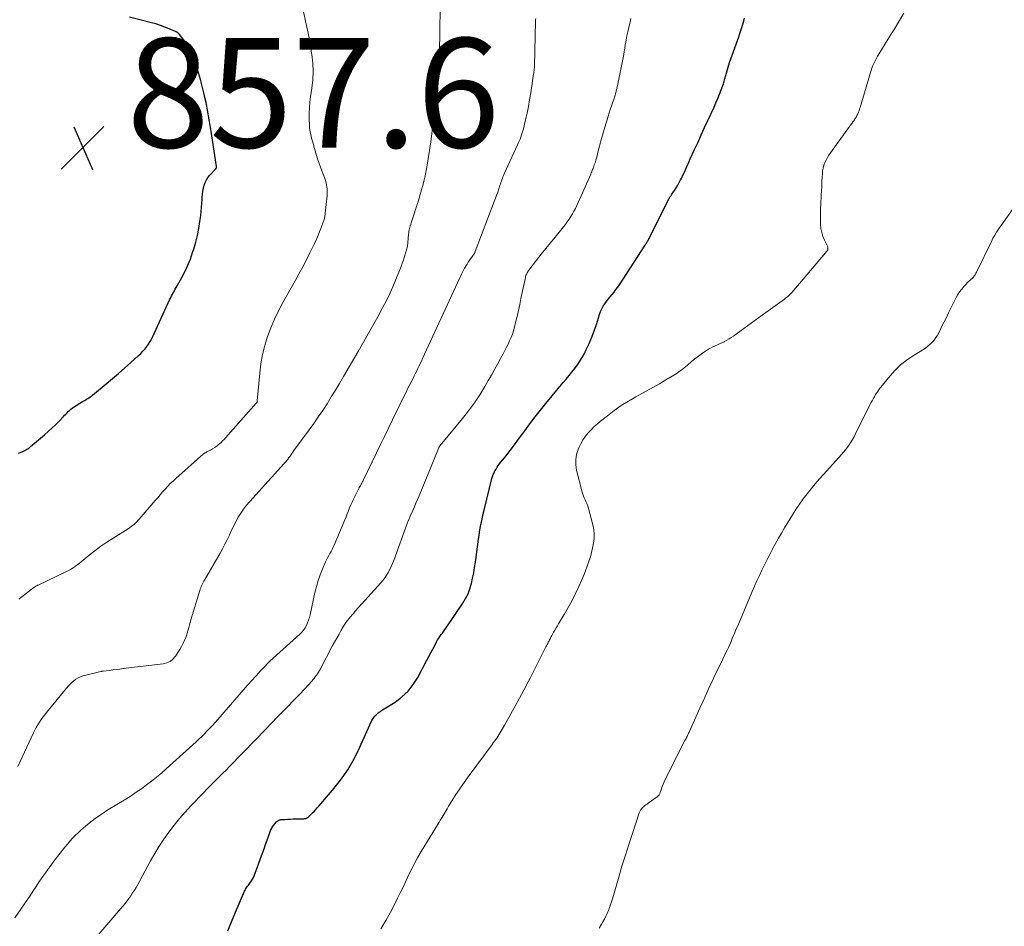
# Model space of a CAD drawing. Units: feet. Extents: x 2010000 to 2015014, y 580000 to 581242.
# Drawn here: x 2011382 to 2011562, y 580165 to 580330 of the extents above; entities that cross this region are included whole.
import ezdxf

# ---------------------------------------------------------------- set-up
doc = ezdxf.new("R2010")
doc.units = ezdxf.units.FT
doc.header["$LTSCALE"] = 100
doc.header["$MEASUREMENT"] = 0
for name, color, linetype, lineweight in [('CONTOUR INDEX', 32, 'Continuous', 25), ('CONTOUR INTERMEDIATE', 40, 'Continuous', 15), ('SPOT ELEVATION', 7, 'Continuous', 15)]:
    doc.layers.add(name, color=color, linetype=linetype, lineweight=lineweight)
doc.styles.add('slant', font='romans.shx', dxfattribs={"oblique": 14.999978})

# ---------------------------------------------------------------- blocks, each defined once
blk = doc.blocks.new('SPOT')
at = {"layer": 'SPOT ELEVATION', "lineweight": 25}
for p, q in [((-3.95, -3.95), (3.86, 3.85)), ((-1.67, 3.81), (1.74, -3.97))]:
    blk.add_line(p, q, dxfattribs=at)

msp = doc.modelspace()

# ---------------------------------------------------------------- linework, layer by layer
at = {"layer": 'CONTOUR INDEX', "flags": 128}
for points, elevation in [([(2011381.6, 580250.95), (2011381.98, 580251.11), (2011382.36, 580251.29), (2011382.73, 580251.49), (2011383.08, 580251.68), (2011383.27, 580251.79), (2011383.45, 580251.91), (2011383.62, 580252.03), (2011383.79, 580252.17), (2011386.34, 580254.32), (2011387.03, 580254.92), (2011387.7, 580255.53), (2011388.35, 580256.16), (2011388.99, 580256.81), (2011389.81, 580257.67), (2011390.02, 580257.9), (2011390.24, 580258.12), (2011390.46, 580258.35), (2011390.68, 580258.58), (2011390.9, 580258.79), (2011391.14, 580259), (2011391.39, 580259.18), (2011391.65, 580259.36), (2011393.28, 580260.39), (2011393.51, 580260.53), (2011393.75, 580260.68), (2011393.99, 580260.82), (2011394.23, 580260.95), (2011394.46, 580261.1), (2011394.69, 580261.25), (2011394.92, 580261.41), (2011395.13, 580261.58), (2011397.59, 580263.62), (2011398.74, 580264.59), (2011399.88, 580265.56), (2011401, 580266.55), (2011402.12, 580267.54), (2011403.53, 580268.81), (2011403.93, 580269.19), (2011404.31, 580269.59), (2011404.67, 580270), (2011405.01, 580270.44), (2011405.32, 580270.89), (2011405.62, 580271.35), (2011405.88, 580271.83), (2011406.13, 580272.32), (2011409.25, 580279.1), (2011409.4, 580279.41), (2011409.56, 580279.72), (2011409.72, 580280.03), (2011409.89, 580280.34), (2011410.06, 580280.64), (2011410.23, 580280.94), (2011410.4, 580281.25), (2011410.57, 580281.55), (2011411.43, 580283.1), (2011412, 580284.2), (2011412.52, 580285.31), (2011412.98, 580286.45), (2011413.39, 580287.61), (2011413.6, 580288.25), (2011413.96, 580289.5), (2011414.28, 580290.75), (2011414.53, 580292.02), (2011414.73, 580293.3), (2011414.88, 580294.41), (2011414.97, 580295.15), (2011415.04, 580295.89), (2011415.09, 580296.63), (2011415.13, 580297.37), (2011415.15, 580297.76), (2011415.19, 580298.3), (2011415.25, 580298.85), (2011415.36, 580299.38), (2011415.49, 580299.91), (2011415.68, 580300.42), (2011415.91, 580300.91), (2011416.2, 580301.35), (2011416.54, 580301.78), (2011417.58, 580302.89), (2011417.62, 580302.94), (2011417.66, 580302.99), (2011417.7, 580303.05), (2011417.73, 580303.11), (2011417.75, 580303.17), (2011417.77, 580303.23), (2011417.77, 580303.3), (2011417.77, 580303.37), (2011416.7, 580310.16), (2011416.58, 580310.86), (2011416.47, 580311.56), (2011416.36, 580312.26), (2011416.24, 580312.96), (2011416.11, 580313.66), (2011415.98, 580314.35), (2011415.84, 580315.05), (2011415.69, 580315.74), (2011415.45, 580316.81), (2011415.15, 580318.03), (2011414.82, 580319.24), (2011414.44, 580320.44), (2011414.04, 580321.62), (2011413.17, 580324.02), (2011412.88, 580324.72), (2011412.54, 580325.39), (2011412.13, 580326.03), (2011411.68, 580326.64), (2011410.99, 580327.47), (2011410.84, 580327.63), (2011410.67, 580327.78), (2011410.49, 580327.89), (2011410.29, 580328), (2011409.12, 580328.51), (2011408.33, 580328.83), (2011407.52, 580329.13), (2011406.7, 580329.39), (2011405.88, 580329.62), (2011401.86, 580330.65)], 860), ([(2011419.83, 580163.73), (2011420.61, 580165.65), (2011421.41, 580167.56), (2011422.89, 580170.97), (2011422.99, 580171.16), (2011423.08, 580171.35), (2011423.2, 580171.53), (2011423.31, 580171.7), (2011423.44, 580171.87), (2011423.57, 580172.05), (2011423.69, 580172.22), (2011423.82, 580172.39), (2011423.98, 580172.59), (2011424.17, 580172.87), (2011424.35, 580173.16), (2011424.5, 580173.47), (2011424.63, 580173.78), (2011426.14, 580177.91), (2011426.44, 580178.71), (2011426.73, 580179.51), (2011427.02, 580180.3), (2011427.31, 580181.1), (2011427.64, 580182.01), (2011427.78, 580182.34), (2011427.95, 580182.66), (2011428.15, 580182.96), (2011428.38, 580183.24), (2011428.71, 580183.61), (2011428.79, 580183.69), (2011428.87, 580183.76), (2011428.96, 580183.83), (2011429.06, 580183.89), (2011429.16, 580183.94), (2011429.26, 580183.98), (2011429.37, 580184), (2011429.48, 580184.02), (2011430.26, 580184.07), (2011430.76, 580184.1), (2011431.26, 580184.13), (2011431.77, 580184.14), (2011432.27, 580184.16), (2011433.73, 580184.19), (2011433.91, 580184.21), (2011434.08, 580184.25), (2011434.24, 580184.33), (2011434.39, 580184.43), (2011434.53, 580184.55), (2011434.67, 580184.67), (2011434.81, 580184.8), (2011434.95, 580184.92), (2011435.28, 580185.25), (2011435.57, 580185.54), (2011435.86, 580185.84), (2011436.14, 580186.15), (2011436.42, 580186.46), (2011438.95, 580189.39), (2011440.4, 580191.23), (2011441.74, 580193.14), (2011442.9, 580195.16), (2011443.95, 580197.25), (2011446.03, 580201.91), (2011446.13, 580202.11), (2011446.24, 580202.3), (2011446.36, 580202.49), (2011446.5, 580202.67), (2011446.7, 580202.91), (2011446.74, 580202.97), (2011446.79, 580203.02), (2011446.83, 580203.07), (2011446.87, 580203.12), (2011446.92, 580203.16), (2011446.97, 580203.21), (2011447.01, 580203.26), (2011447.06, 580203.3), (2011447.31, 580203.52), (2011447.49, 580203.66), (2011447.68, 580203.81), (2011447.86, 580203.94), (2011448.06, 580204.07), (2011450.36, 580205.51), (2011451.61, 580206.45), (2011452.75, 580207.49), (2011453.7, 580208.7), (2011454.54, 580210.02), (2011456.19, 580213.17), (2011456.55, 580213.84), (2011456.9, 580214.52), (2011457.25, 580215.19), (2011457.61, 580215.86), (2011457.95, 580216.53), (2011458.14, 580216.86), (2011458.34, 580217.19), (2011458.56, 580217.51), (2011458.79, 580217.82), (2011459.02, 580218.12), (2011459.25, 580218.43), (2011459.48, 580218.75), (2011459.7, 580219.06), (2011462.75, 580223.58), (2011463.25, 580224.42), (2011463.7, 580225.29), (2011464.04, 580226.21), (2011464.32, 580227.15), (2011464.53, 580228.11), (2011464.73, 580229.09), (2011464.9, 580230.06), (2011465.04, 580231.04), (2011465.62, 580235.29), (2011465.71, 580235.95), (2011465.82, 580236.62), (2011465.93, 580237.28), (2011466.05, 580237.94), (2011466.19, 580238.6), (2011466.32, 580239.26), (2011466.47, 580239.92), (2011466.63, 580240.57), (2011468.06, 580246.36), (2011468.17, 580246.72), (2011468.29, 580247.07), (2011468.44, 580247.41), (2011468.62, 580247.75), (2011468.81, 580248.07), (2011469.01, 580248.39), (2011469.23, 580248.7), (2011469.46, 580249), (2011470.59, 580250.44), (2011471.38, 580251.46), (2011472.16, 580252.49), (2011472.93, 580253.53), (2011473.69, 580254.58), (2011474.04, 580255.06), (2011474.98, 580256.34), (2011475.93, 580257.6), (2011476.92, 580258.85), (2011477.93, 580260.08), (2011481.09, 580263.87), (2011481.62, 580264.5), (2011482.14, 580265.14), (2011482.66, 580265.79), (2011483.18, 580266.43), (2011483.67, 580267.09), (2011484.14, 580267.77), (2011484.55, 580268.48), (2011484.94, 580269.21), (2011485.3, 580269.93), (2011485.81, 580271.04), (2011486.3, 580272.17), (2011486.73, 580273.32), (2011487.13, 580274.48), (2011487.72, 580276.34), (2011487.91, 580276.85), (2011488.13, 580277.34), (2011488.38, 580277.81), (2011488.67, 580278.27), (2011488.99, 580278.71), (2011489.31, 580279.14), (2011489.65, 580279.56), (2011490, 580279.97), (2011490.02, 580279.99), (2011490.37, 580280.41), (2011490.71, 580280.85), (2011491.04, 580281.29), (2011491.35, 580281.75), (2011496.06, 580288.97), (2011496.13, 580289.09), (2011496.2, 580289.2), (2011496.27, 580289.32), (2011496.34, 580289.44), (2011496.41, 580289.56), (2011496.47, 580289.68), (2011496.54, 580289.8), (2011496.6, 580289.92), (2011500.38, 580297.39), (2011500.44, 580297.51), (2011500.51, 580297.62), (2011500.57, 580297.74), (2011500.64, 580297.85), (2011500.71, 580297.96), (2011500.78, 580298.07), (2011500.85, 580298.18), (2011500.92, 580298.28), (2011501.4, 580298.99), (2011501.7, 580299.45), (2011501.99, 580299.92), (2011502.26, 580300.4), (2011502.52, 580300.89), (2011502.64, 580301.12), (2011502.86, 580301.56), (2011503.07, 580302.01), (2011503.28, 580302.46), (2011503.48, 580302.92), (2011503.68, 580303.38), (2011503.88, 580303.83), (2011504.08, 580304.29), (2011504.29, 580304.74), (2011505.09, 580306.48), (2011505.7, 580307.8), (2011506.3, 580309.12), (2011506.91, 580310.45), (2011507.51, 580311.77), (2011508.63, 580314.22), (2011508.97, 580314.99), (2011509.3, 580315.76), (2011509.62, 580316.54), (2011509.92, 580317.33), (2011510.35, 580318.47), (2011510.42, 580318.69), (2011510.5, 580318.9), (2011510.56, 580319.12), (2011510.62, 580319.34), (2011510.68, 580319.56), (2011510.73, 580319.78), (2011510.79, 580320), (2011510.85, 580320.22), (2011510.96, 580320.64), (2011511.08, 580321.07), (2011511.2, 580321.5), (2011511.34, 580321.92), (2011511.48, 580322.35), (2011513.16, 580327.07), (2011513.35, 580327.63), (2011513.54, 580328.2), (2011513.72, 580328.76), (2011513.9, 580329.33), (2011514.06, 580329.9), (2011514.22, 580330.48)], 880)]:
    msp.add_lwpolyline(points, dxfattribs=dict(at, elevation=elevation))
at = {"layer": 'CONTOUR INTERMEDIATE', "flags": 128}
for points, elevation in [([(2011381.46, 580193.75), (2011384.31, 580199.89), (2011384.55, 580200.39), (2011384.82, 580200.88), (2011385.1, 580201.36), (2011385.4, 580201.83), (2011385.72, 580202.29), (2011386.04, 580202.75), (2011386.38, 580203.19), (2011386.73, 580203.62), (2011390.65, 580208.38), (2011390.98, 580208.74), (2011391.32, 580209.08), (2011391.7, 580209.39), (2011392.09, 580209.68), (2011392.51, 580209.93), (2011392.94, 580210.14), (2011393.39, 580210.31), (2011393.86, 580210.44), (2011396.62, 580211.08), (2011396.67, 580211.1), (2011396.73, 580211.11), (2011396.79, 580211.12), (2011396.84, 580211.13), (2011396.9, 580211.14), (2011396.95, 580211.15), (2011397.01, 580211.16), (2011397.07, 580211.16), (2011398.2, 580211.3), (2011398.83, 580211.38), (2011399.45, 580211.46), (2011400.08, 580211.53), (2011400.7, 580211.61), (2011407.99, 580212.48), (2011408.66, 580212.66), (2011409.28, 580212.93), (2011409.8, 580213.35), (2011410.26, 580213.86), (2011410.35, 580213.98), (2011410.7, 580214.53), (2011411.04, 580215.09), (2011411.35, 580215.67), (2011411.64, 580216.26), (2011412.13, 580217.32), (2011412.16, 580217.39), (2011412.2, 580217.46), (2011412.23, 580217.53), (2011412.26, 580217.6), (2011412.28, 580217.67), (2011412.31, 580217.74), (2011412.33, 580217.81), (2011412.35, 580217.89), (2011412.56, 580218.67), (2011412.69, 580219.14), (2011412.82, 580219.61), (2011412.95, 580220.07), (2011413.09, 580220.53), (2011414.71, 580225.91), (2011414.79, 580226.16), (2011414.87, 580226.4), (2011414.97, 580226.64), (2011415.08, 580226.88), (2011415.19, 580227.11), (2011415.31, 580227.34), (2011415.43, 580227.57), (2011415.56, 580227.8), (2011418.41, 580232.71), (2011418.87, 580233.52), (2011419.3, 580234.34), (2011419.71, 580235.17), (2011420.1, 580236.02), (2011420.13, 580236.08), (2011420.5, 580236.89), (2011420.89, 580237.69), (2011421.31, 580238.49), (2011421.74, 580239.27), (2011422.2, 580240.03), (2011422.7, 580240.77), (2011423.25, 580241.47), (2011423.82, 580242.16), (2011430.05, 580249.04), (2011430.1, 580249.08), (2011430.14, 580249.13), (2011430.18, 580249.18), (2011430.23, 580249.22), (2011430.27, 580249.27), (2011430.32, 580249.31), (2011430.36, 580249.36), (2011430.4, 580249.41), (2011430.53, 580249.57), (2011430.63, 580249.7), (2011430.73, 580249.84), (2011430.83, 580249.97), (2011430.93, 580250.11), (2011431.13, 580250.37), (2011431.32, 580250.64), (2011431.51, 580250.91), (2011431.71, 580251.17), (2011431.9, 580251.44), (2011434.67, 580255.21), (2011435.52, 580256.39), (2011436.35, 580257.59), (2011437.15, 580258.8), (2011437.94, 580260.02), (2011438.71, 580261.25), (2011439.47, 580262.49), (2011440.22, 580263.73), (2011440.95, 580264.99), (2011443.61, 580269.55), (2011444.58, 580271.23), (2011445.54, 580272.92), (2011446.5, 580274.61), (2011447.44, 580276.31), (2011447.61, 580276.61), (2011448.44, 580278.17), (2011449.22, 580279.75), (2011449.95, 580281.36), (2011450.63, 580282.98), (2011451.46, 580285.06), (2011451.69, 580285.67), (2011451.9, 580286.27), (2011452.1, 580286.89), (2011452.29, 580287.51), (2011452.64, 580288.76), (2011452.65, 580288.82), (2011452.83, 580290.95), (2011452.86, 580291.21), (2011452.9, 580291.48), (2011452.95, 580291.75), (2011453, 580292.01), (2011453.07, 580292.27), (2011453.14, 580292.53), (2011453.22, 580292.79), (2011453.3, 580293.05), (2011454.63, 580297.15), (2011455.08, 580298.65), (2011455.5, 580300.15), (2011455.85, 580301.67), (2011456.17, 580303.2), (2011456.43, 580304.74), (2011456.68, 580306.28), (2011456.88, 580307.83), (2011457.07, 580309.38), (2011457.49, 580313.38), (2011457.51, 580313.62), (2011457.54, 580313.86), (2011457.56, 580314.1), (2011457.59, 580314.35), (2011457.61, 580314.59), (2011457.63, 580314.83), (2011457.66, 580315.08), (2011457.68, 580315.32), (2011458.06, 580319.19), (2011458.14, 580320.11), (2011458.22, 580321.03), (2011458.29, 580321.96), (2011458.35, 580322.88), (2011458.39, 580323.6), (2011458.43, 580324.17), (2011458.46, 580324.73), (2011458.48, 580325.3), (2011458.5, 580325.87), (2011458.52, 580326.44), (2011458.53, 580327.01), (2011458.55, 580327.58), (2011458.56, 580328.15), (2011458.63, 580332.27)], 868), ([(2011381.65, 580224.33), (2011382.04, 580224.62), (2011382.42, 580224.92), (2011382.81, 580225.21), (2011384.41, 580226.43), (2011384.5, 580226.5), (2011384.59, 580226.56), (2011384.69, 580226.62), (2011384.78, 580226.68), (2011384.88, 580226.74), (2011384.98, 580226.79), (2011385.08, 580226.84), (2011385.18, 580226.89), (2011390.35, 580229.34), (2011390.72, 580229.52), (2011391.07, 580229.72), (2011391.42, 580229.93), (2011391.75, 580230.16), (2011392.08, 580230.4), (2011392.41, 580230.64), (2011392.73, 580230.89), (2011393.05, 580231.14), (2011394.51, 580232.33), (2011395.56, 580233.16), (2011396.64, 580233.96), (2011397.74, 580234.72), (2011398.87, 580235.46), (2011401.6, 580237.18), (2011401.88, 580237.36), (2011402.16, 580237.55), (2011402.42, 580237.75), (2011402.69, 580237.96), (2011402.94, 580238.18), (2011403.18, 580238.41), (2011403.41, 580238.65), (2011403.64, 580238.9), (2011406.56, 580242.32), (2011407.01, 580242.84), (2011407.47, 580243.36), (2011407.92, 580243.89), (2011408.38, 580244.41), (2011408.84, 580244.92), (2011409.32, 580245.41), (2011409.82, 580245.89), (2011410.33, 580246.36), (2011415.4, 580250.84), (2011415.47, 580250.9), (2011415.54, 580250.95), (2011415.62, 580251), (2011415.7, 580251.04), (2011415.78, 580251.08), (2011415.86, 580251.12), (2011415.94, 580251.16), (2011416.01, 580251.2), (2011416.66, 580251.53), (2011417.05, 580251.75), (2011417.43, 580251.99), (2011417.79, 580252.26), (2011418.13, 580252.54), (2011418.29, 580252.69), (2011418.58, 580252.95), (2011418.86, 580253.22), (2011419.13, 580253.5), (2011419.39, 580253.78), (2011425.02, 580260.1), (2011425.06, 580260.15), (2011425.1, 580260.2), (2011425.13, 580260.26), (2011425.16, 580260.31), (2011425.18, 580260.37), (2011425.19, 580260.44), (2011425.21, 580260.5), (2011425.21, 580260.56), (2011425.64, 580265.61), (2011425.85, 580267.31), (2011426.14, 580268.99), (2011426.57, 580270.64), (2011427.07, 580272.27), (2011427.68, 580273.87), (2011428.35, 580275.44), (2011429.09, 580276.98), (2011429.89, 580278.5), (2011432.12, 580282.47), (2011432.82, 580283.73), (2011433.5, 580285.01), (2011434.17, 580286.29), (2011434.83, 580287.58), (2011435.25, 580288.43), (2011435.67, 580289.31), (2011436.07, 580290.19), (2011436.44, 580291.09), (2011436.79, 580292), (2011437.35, 580293.51), (2011437.4, 580293.67), (2011437.45, 580293.83), (2011437.49, 580293.99), (2011437.53, 580294.16), (2011437.56, 580294.32), (2011437.58, 580294.49), (2011437.6, 580294.66), (2011437.62, 580294.82), (2011437.95, 580298.02), (2011437.98, 580298.41), (2011437.99, 580298.81), (2011437.97, 580299.21), (2011437.93, 580299.61), (2011437.87, 580300), (2011437.79, 580300.39), (2011437.68, 580300.78), (2011437.55, 580301.15), (2011436.76, 580303.24), (2011436.45, 580304.08), (2011436.16, 580304.93), (2011435.89, 580305.78), (2011435.64, 580306.64), (2011435.39, 580307.54), (2011435.28, 580307.96), (2011435.17, 580308.37), (2011435.07, 580308.79), (2011434.97, 580309.21), (2011434.88, 580309.64), (2011434.82, 580310.06), (2011434.77, 580310.49), (2011434.74, 580310.92), (2011434.69, 580312.08), (2011434.68, 580313.09), (2011434.71, 580314.1), (2011434.79, 580315.1), (2011434.91, 580316.1), (2011435.15, 580317.66), (2011435.32, 580319.19), (2011435.39, 580320.73), (2011435.32, 580322.26), (2011435.17, 580323.79), (2011435.13, 580324.04), (2011434.91, 580325.45), (2011434.66, 580326.85), (2011434.39, 580328.24), (2011434.1, 580329.63), (2011433.67, 580331.58)], 864), ([(2011447.79, 580164.06), (2011448.69, 580165.57), (2011449.53, 580167.11), (2011450.33, 580168.67), (2011450.83, 580169.68), (2011451.36, 580170.75), (2011451.88, 580171.82), (2011452.39, 580172.9), (2011452.89, 580173.98), (2011453.41, 580175.06), (2011453.95, 580176.12), (2011454.52, 580177.16), (2011455.13, 580178.19), (2011458.42, 580183.59), (2011458.6, 580183.9), (2011458.79, 580184.2), (2011458.97, 580184.5), (2011459.15, 580184.8), (2011459.34, 580185.1), (2011459.52, 580185.4), (2011459.7, 580185.71), (2011459.88, 580186.01), (2011459.94, 580186.11), (2011460.15, 580186.47), (2011460.36, 580186.82), (2011460.58, 580187.17), (2011460.8, 580187.52), (2011461.49, 580188.61), (2011462.07, 580189.49), (2011462.66, 580190.37), (2011463.27, 580191.23), (2011463.89, 580192.09), (2011468.1, 580197.76), (2011468.31, 580198.05), (2011468.52, 580198.34), (2011468.73, 580198.63), (2011468.93, 580198.93), (2011469.13, 580199.23), (2011469.32, 580199.53), (2011469.51, 580199.83), (2011469.69, 580200.14), (2011470.34, 580201.26), (2011470.84, 580202.13), (2011471.33, 580203.01), (2011471.82, 580203.89), (2011472.3, 580204.77), (2011473.87, 580207.7), (2011474.17, 580208.25), (2011474.46, 580208.8), (2011474.74, 580209.35), (2011475.03, 580209.9), (2011477.91, 580215.57), (2011478.02, 580215.78), (2011478.13, 580216), (2011478.25, 580216.22), (2011478.36, 580216.44), (2011478.43, 580216.56), (2011478.51, 580216.71), (2011478.59, 580216.87), (2011478.67, 580217.03), (2011478.75, 580217.18), (2011478.82, 580217.34), (2011478.9, 580217.5), (2011478.98, 580217.65), (2011479.07, 580217.8), (2011479.33, 580218.27), (2011479.56, 580218.65), (2011479.78, 580219.04), (2011480.01, 580219.42), (2011480.24, 580219.8), (2011481.28, 580221.52), (2011482, 580222.77), (2011482.69, 580224.04), (2011483.33, 580225.33), (2011483.94, 580226.64), (2011484.48, 580227.85), (2011484.82, 580228.67), (2011485.16, 580229.49), (2011485.47, 580230.32), (2011485.76, 580231.16), (2011485.78, 580231.22), (2011486.04, 580232.03), (2011486.27, 580232.85), (2011486.46, 580233.69), (2011486.64, 580234.52), (2011486.73, 580235.36), (2011486.75, 580236.2), (2011486.66, 580237.03), (2011486.49, 580237.86), (2011485.61, 580241.12), (2011485.51, 580241.46), (2011485.39, 580241.81), (2011485.24, 580242.14), (2011485.09, 580242.47), (2011484.93, 580242.8), (2011484.79, 580243.13), (2011484.67, 580243.48), (2011484.57, 580243.83), (2011483.53, 580247.86), (2011483.39, 580248.83), (2011483.36, 580249.79), (2011483.53, 580250.73), (2011483.83, 580251.67), (2011484.01, 580252.09), (2011484.35, 580252.79), (2011484.74, 580253.46), (2011485.18, 580254.09), (2011485.66, 580254.7), (2011486.19, 580255.27), (2011486.74, 580255.82), (2011487.32, 580256.34), (2011487.92, 580256.84), (2011489.15, 580257.82), (2011490.41, 580258.76), (2011491.69, 580259.66), (2011493.01, 580260.49), (2011494.36, 580261.27), (2011494.99, 580261.62), (2011496.21, 580262.3), (2011497.43, 580262.98), (2011498.64, 580263.67), (2011499.85, 580264.37), (2011500.98, 580265.04), (2011501.71, 580265.5), (2011502.43, 580265.99), (2011503.12, 580266.52), (2011503.79, 580267.08), (2011504.45, 580267.65), (2011505.12, 580268.2), (2011505.82, 580268.72), (2011506.53, 580269.23), (2011507.24, 580269.71), (2011507.62, 580269.96), (2011508.01, 580270.19), (2011508.41, 580270.39), (2011508.82, 580270.58), (2011509.24, 580270.76), (2011509.65, 580270.94), (2011510.06, 580271.14), (2011510.46, 580271.34), (2011510.52, 580271.37), (2011510.95, 580271.6), (2011511.37, 580271.84), (2011511.78, 580272.1), (2011512.18, 580272.38), (2011514.09, 580273.78), (2011515.41, 580274.74), (2011516.73, 580275.71), (2011518.06, 580276.66), (2011519.38, 580277.62), (2011521.49, 580279.14), (2011521.76, 580279.34), (2011522.02, 580279.55), (2011522.26, 580279.77), (2011522.51, 580280), (2011522.72, 580280.22), (2011522.85, 580280.35), (2011522.97, 580280.48), (2011523.09, 580280.61), (2011523.21, 580280.75), (2011528.99, 580287.58), (2011529.03, 580287.63), (2011529.07, 580287.68), (2011529.12, 580287.73), (2011529.16, 580287.78), (2011529.2, 580287.84), (2011529.25, 580287.89), (2011529.29, 580287.94), (2011529.33, 580287.99), (2011529.34, 580288.01), (2011529.38, 580288.07), (2011529.41, 580288.14), (2011529.42, 580288.21), (2011529.44, 580288.29), (2011529.44, 580288.36), (2011529.44, 580288.47), (2011529.42, 580288.58), (2011529.39, 580288.68), (2011529.35, 580288.78), (2011528.79, 580289.91), (2011528.51, 580290.59), (2011528.29, 580291.28), (2011528.16, 580292), (2011528.1, 580292.73), (2011528.09, 580293), (2011528.08, 580293.88), (2011528.08, 580294.76), (2011528.1, 580295.64), (2011528.14, 580296.52), (2011528.22, 580298.1), (2011528.26, 580298.93), (2011528.3, 580299.76), (2011528.34, 580300.6), (2011528.38, 580301.43), (2011528.41, 580302.04), (2011528.46, 580302.56), (2011528.55, 580303.07), (2011528.69, 580303.57), (2011528.87, 580304.06), (2011529.09, 580304.53), (2011529.33, 580304.99), (2011529.6, 580305.44), (2011529.9, 580305.87), (2011533.37, 580310.63), (2011533.58, 580310.91), (2011533.79, 580311.2), (2011534, 580311.49), (2011534.2, 580311.78), (2011534.24, 580311.83), (2011534.42, 580312.1), (2011534.59, 580312.38), (2011534.74, 580312.66), (2011534.87, 580312.95), (2011535, 580313.25), (2011535.12, 580313.55), (2011535.22, 580313.86), (2011535.32, 580314.16), (2011537.2, 580320.52), (2011537.32, 580320.91), (2011537.46, 580321.29), (2011537.6, 580321.67), (2011537.75, 580322.05), (2011537.92, 580322.42), (2011538.1, 580322.78), (2011538.29, 580323.14), (2011538.5, 580323.49), (2011539.22, 580324.67), (2011539.79, 580325.6), (2011540.36, 580326.54), (2011540.93, 580327.47), (2011541.5, 580328.41), (2011543.31, 580331.39)], 884), ([(2011380.94, 580166.07), (2011383.75, 580170.25), (2011384.28, 580171.03), (2011384.8, 580171.81), (2011385.32, 580172.59), (2011385.85, 580173.37), (2011386.38, 580174.14), (2011386.92, 580174.91), (2011387.47, 580175.66), (2011388.04, 580176.41), (2011389.18, 580177.89), (2011389.63, 580178.45), (2011390.07, 580179), (2011390.53, 580179.56), (2011390.99, 580180.1), (2011391.46, 580180.64), (2011391.95, 580181.15), (2011392.47, 580181.64), (2011393, 580182.12), (2011393.83, 580182.84), (2011394.81, 580183.64), (2011395.81, 580184.4), (2011396.85, 580185.11), (2011397.91, 580185.8), (2011401.17, 580187.77), (2011402.15, 580188.38), (2011403.11, 580189.02), (2011404.06, 580189.68), (2011404.99, 580190.36), (2011405.91, 580191.06), (2011406.81, 580191.79), (2011407.69, 580192.53), (2011408.55, 580193.3), (2011414.01, 580198.26), (2011414.54, 580198.74), (2011415.05, 580199.22), (2011415.56, 580199.72), (2011416.06, 580200.22), (2011416.55, 580200.74), (2011417.04, 580201.25), (2011417.51, 580201.78), (2011417.98, 580202.31), (2011423.04, 580208.14), (2011423.37, 580208.52), (2011423.7, 580208.9), (2011424.03, 580209.27), (2011424.37, 580209.64), (2011424.71, 580210.01), (2011425.05, 580210.38), (2011425.39, 580210.75), (2011425.73, 580211.12), (2011426.5, 580211.95), (2011426.62, 580212.08), (2011426.74, 580212.21), (2011426.87, 580212.34), (2011427, 580212.46), (2011427.13, 580212.59), (2011427.26, 580212.71), (2011427.39, 580212.83), (2011427.52, 580212.95), (2011432.96, 580217.92), (2011433.32, 580218.28), (2011433.64, 580218.66), (2011433.92, 580219.08), (2011434.17, 580219.52), (2011434.38, 580219.99), (2011434.57, 580220.46), (2011434.72, 580220.95), (2011434.84, 580221.44), (2011435.73, 580225.51), (2011436, 580226.61), (2011436.31, 580227.7), (2011436.69, 580228.76), (2011437.11, 580229.81), (2011437.67, 580231.1), (2011437.85, 580231.49), (2011438.04, 580231.88), (2011438.25, 580232.26), (2011438.46, 580232.64), (2011438.67, 580233.01), (2011438.88, 580233.39), (2011439.06, 580233.78), (2011439.24, 580234.17), (2011441.19, 580238.82), (2011441.41, 580239.36), (2011441.63, 580239.89), (2011441.85, 580240.43), (2011442.07, 580240.97), (2011442.29, 580241.52), (2011442.4, 580241.78), (2011442.52, 580242.05), (2011442.64, 580242.31), (2011442.77, 580242.57), (2011443.81, 580244.62), (2011443.84, 580244.68), (2011443.88, 580244.74), (2011443.91, 580244.8), (2011443.94, 580244.86), (2011443.98, 580244.92), (2011444.01, 580244.97), (2011444.04, 580245.03), (2011444.08, 580245.09), (2011444.19, 580245.32), (2011444.28, 580245.49), (2011444.37, 580245.66), (2011444.46, 580245.83), (2011444.54, 580246.01), (2011446.95, 580251.02), (2011447.68, 580252.53), (2011448.41, 580254.03), (2011449.14, 580255.54), (2011449.88, 580257.05), (2011452.04, 580261.45), (2011452.38, 580262.14), (2011452.72, 580262.83), (2011453.06, 580263.51), (2011453.41, 580264.2), (2011453.65, 580264.68), (2011453.88, 580265.13), (2011454.1, 580265.57), (2011454.32, 580266.02), (2011454.55, 580266.46), (2011454.76, 580266.91), (2011454.98, 580267.36), (2011455.19, 580267.81), (2011455.4, 580268.26), (2011462.14, 580282.88), (2011462.31, 580283.27), (2011462.5, 580283.65), (2011462.69, 580284.03), (2011462.88, 580284.4), (2011463.08, 580284.78), (2011463.29, 580285.14), (2011463.52, 580285.5), (2011463.75, 580285.85), (2011464.82, 580287.37), (2011464.86, 580287.43), (2011464.91, 580287.55), (2011464.94, 580287.62), (2011464.96, 580287.68), (2011464.99, 580287.74), (2011465.01, 580287.81), (2011468.49, 580296.97), (2011468.71, 580297.54), (2011468.91, 580298.11), (2011469.11, 580298.68), (2011469.3, 580299.26), (2011469.51, 580299.87), (2011469.6, 580300.14), (2011469.69, 580300.41), (2011469.78, 580300.68), (2011469.87, 580300.94), (2011469.97, 580301.21), (2011470.07, 580301.47), (2011470.18, 580301.73), (2011470.3, 580301.99), (2011472.72, 580307.28), (2011472.88, 580307.64), (2011473.04, 580308), (2011473.19, 580308.37), (2011473.33, 580308.73), (2011473.46, 580309.11), (2011473.59, 580309.48), (2011473.7, 580309.86), (2011473.8, 580310.24), (2011474.19, 580311.9), (2011474.47, 580313.11), (2011474.72, 580314.33), (2011474.94, 580315.55), (2011475.15, 580316.78), (2011475.67, 580320.27), (2011475.69, 580320.41), (2011475.71, 580320.55), (2011475.73, 580320.69), (2011475.75, 580320.83), (2011475.77, 580320.92), (2011475.78, 580321.01), (2011475.79, 580321.11), (2011475.8, 580321.2), (2011475.81, 580321.29), (2011475.82, 580321.39), (2011475.83, 580321.48), (2011475.84, 580321.58), (2011475.84, 580321.67), (2011476.03, 580329.92), (2011476.04, 580330.14), (2011476.06, 580330.36)], 872), ([(2011394.82, 580161.42), (2011400.29, 580167.78), (2011400.67, 580168.24), (2011401.05, 580168.7), (2011401.41, 580169.17), (2011401.76, 580169.64), (2011402.1, 580170.13), (2011402.43, 580170.62), (2011402.75, 580171.12), (2011403.05, 580171.63), (2011403.06, 580171.65), (2011403.36, 580172.18), (2011403.66, 580172.7), (2011403.95, 580173.23), (2011404.25, 580173.76), (2011405.71, 580176.47), (2011406.49, 580177.83), (2011407.29, 580179.16), (2011408.16, 580180.47), (2011409.06, 580181.75), (2011410.01, 580182.99), (2011410.99, 580184.21), (2011412.01, 580185.39), (2011413.07, 580186.54), (2011415.43, 580188.99), (2011416, 580189.58), (2011416.57, 580190.17), (2011417.16, 580190.75), (2011417.74, 580191.33), (2011418.33, 580191.91), (2011418.91, 580192.49), (2011419.49, 580193.08), (2011420.07, 580193.66), (2011424.93, 580198.65), (2011425.46, 580199.2), (2011425.99, 580199.75), (2011426.52, 580200.3), (2011427.04, 580200.85), (2011427.57, 580201.4), (2011428.09, 580201.95), (2011428.62, 580202.5), (2011429.15, 580203.04), (2011433.37, 580207.37), (2011433.43, 580207.43), (2011433.49, 580207.49), (2011433.54, 580207.55), (2011433.6, 580207.61), (2011433.66, 580207.67), (2011433.71, 580207.73), (2011433.77, 580207.79), (2011433.82, 580207.85), (2011435.14, 580209.3), (2011435.37, 580209.56), (2011435.59, 580209.83), (2011435.8, 580210.11), (2011436.01, 580210.39), (2011436.2, 580210.68), (2011436.39, 580210.98), (2011436.57, 580211.28), (2011436.74, 580211.58), (2011438.91, 580215.69), (2011439.31, 580216.43), (2011439.72, 580217.17), (2011440.13, 580217.91), (2011440.55, 580218.64), (2011440.96, 580219.34), (2011441.19, 580219.72), (2011441.43, 580220.08), (2011441.69, 580220.43), (2011441.97, 580220.77), (2011442.25, 580221.1), (2011442.54, 580221.44), (2011442.82, 580221.77), (2011443.11, 580222.1), (2011447.74, 580227.27), (2011448.12, 580227.73), (2011448.48, 580228.2), (2011448.81, 580228.69), (2011449.13, 580229.2), (2011449.41, 580229.72), (2011449.67, 580230.26), (2011449.91, 580230.8), (2011450.13, 580231.36), (2011452.59, 580238.11), (2011452.65, 580238.28), (2011452.72, 580238.45), (2011452.79, 580238.62), (2011452.86, 580238.79), (2011452.93, 580238.96), (2011453, 580239.13), (2011453.08, 580239.3), (2011453.15, 580239.47), (2011453.6, 580240.48), (2011453.9, 580241.15), (2011454.19, 580241.83), (2011454.48, 580242.51), (2011454.76, 580243.19), (2011458.15, 580251.55), (2011458.22, 580251.71), (2011458.29, 580251.87), (2011458.38, 580252.03), (2011458.47, 580252.18), (2011458.56, 580252.33), (2011458.66, 580252.47), (2011458.77, 580252.61), (2011458.88, 580252.75), (2011462.69, 580257.32), (2011463.8, 580258.72), (2011464.85, 580260.15), (2011465.83, 580261.63), (2011466.76, 580263.15), (2011467.39, 580264.25), (2011467.96, 580265.25), (2011468.53, 580266.25), (2011469.08, 580267.26), (2011469.63, 580268.28), (2011470.09, 580269.14), (2011470.4, 580269.73), (2011470.71, 580270.32), (2011471, 580270.91), (2011471.29, 580271.5), (2011471.56, 580272.1), (2011471.8, 580272.72), (2011472.01, 580273.34), (2011472.18, 580273.98), (2011472.39, 580274.88), (2011472.65, 580275.97), (2011472.89, 580277.06), (2011473.13, 580278.16), (2011473.37, 580279.26), (2011474.17, 580283.08), (2011474.21, 580283.26), (2011474.26, 580283.43), (2011474.33, 580283.61), (2011474.41, 580283.77), (2011474.49, 580283.94), (2011474.59, 580284.1), (2011474.69, 580284.25), (2011474.8, 580284.4), (2011476.22, 580286.24), (2011477.05, 580287.31), (2011477.89, 580288.37), (2011478.73, 580289.42), (2011479.59, 580290.46), (2011481.12, 580292.32), (2011481.48, 580292.77), (2011481.82, 580293.23), (2011482.15, 580293.71), (2011482.47, 580294.19), (2011482.77, 580294.68), (2011483.05, 580295.18), (2011483.31, 580295.69), (2011483.56, 580296.21), (2011486.12, 580301.97), (2011486.21, 580302.17), (2011486.29, 580302.38), (2011486.38, 580302.59), (2011486.46, 580302.79), (2011486.54, 580303), (2011486.62, 580303.21), (2011486.69, 580303.43), (2011486.76, 580303.64), (2011486.89, 580304.05), (2011487.02, 580304.48), (2011487.14, 580304.9), (2011487.26, 580305.33), (2011487.37, 580305.75), (2011487.71, 580307.04), (2011487.98, 580308.07), (2011488.26, 580309.08), (2011488.55, 580310.1), (2011488.85, 580311.12), (2011489.08, 580311.9), (2011489.27, 580312.52), (2011489.47, 580313.13), (2011489.68, 580313.75), (2011489.89, 580314.37), (2011489.89, 580314.38), (2011490.1, 580314.99), (2011490.3, 580315.6), (2011490.49, 580316.21), (2011490.67, 580316.82), (2011490.84, 580317.44), (2011491, 580318.06), (2011491.14, 580318.69), (2011491.26, 580319.31), (2011492.13, 580323.84), (2011492.23, 580324.39), (2011492.33, 580324.94), (2011492.42, 580325.49), (2011492.51, 580326.04), (2011492.65, 580326.87), (2011492.67, 580327), (2011492.7, 580327.13), (2011492.72, 580327.27), (2011492.75, 580327.4), (2011492.78, 580327.53), (2011492.81, 580327.66), (2011492.84, 580327.79), (2011492.87, 580327.92), (2011493.13, 580329.03), (2011493.29, 580329.72), (2011493.44, 580330.4)], 876), ([(2011487.62, 580164.21), (2011488.07, 580164.91), (2011488.33, 580165.36), (2011488.61, 580165.86), (2011488.87, 580166.36), (2011489.11, 580166.88), (2011489.33, 580167.41), (2011489.53, 580167.95), (2011489.72, 580168.49), (2011489.9, 580169.03), (2011490.07, 580169.58), (2011491.21, 580173.49), (2011491.81, 580175.5), (2011492.43, 580177.51), (2011493.06, 580179.51), (2011493.72, 580181.51), (2011494.96, 580185.24), (2011495.01, 580185.37), (2011495.06, 580185.49), (2011495.12, 580185.62), (2011495.18, 580185.74), (2011495.25, 580185.85), (2011495.33, 580185.96), (2011495.42, 580186.06), (2011495.51, 580186.15), (2011495.73, 580186.34), (2011495.95, 580186.53), (2011496.16, 580186.7), (2011496.39, 580186.87), (2011496.61, 580187.04), (2011498.23, 580188.18), (2011498.33, 580188.26), (2011498.43, 580188.35), (2011498.51, 580188.45), (2011498.59, 580188.55), (2011498.65, 580188.66), (2011498.71, 580188.77), (2011498.77, 580188.89), (2011498.81, 580189.01), (2011499.02, 580189.64), (2011499.17, 580190.08), (2011499.34, 580190.5), (2011499.53, 580190.93), (2011499.72, 580191.34), (2011503.31, 580198.46), (2011503.41, 580198.65), (2011503.51, 580198.84), (2011503.6, 580199.03), (2011503.7, 580199.22), (2011503.79, 580199.42), (2011503.89, 580199.61), (2011503.98, 580199.8), (2011504.07, 580200), (2011506.05, 580204.4), (2011506.36, 580205.1), (2011506.68, 580205.8), (2011506.99, 580206.5), (2011507.3, 580207.2), (2011507.62, 580207.9), (2011507.94, 580208.6), (2011508.27, 580209.29), (2011508.6, 580209.98), (2011510.23, 580213.35), (2011510.49, 580213.89), (2011510.74, 580214.43), (2011511, 580214.96), (2011511.25, 580215.5), (2011511.49, 580216.04), (2011511.73, 580216.58), (2011511.97, 580217.13), (2011512.2, 580217.67), (2011512.34, 580218.02), (2011512.64, 580218.74), (2011512.95, 580219.46), (2011513.25, 580220.18), (2011513.56, 580220.9), (2011515.61, 580225.69), (2011516.04, 580226.67), (2011516.47, 580227.65), (2011516.92, 580228.63), (2011517.38, 580229.6), (2011517.84, 580230.57), (2011518.32, 580231.53), (2011518.81, 580232.49), (2011519.3, 580233.44), (2011519.33, 580233.49), (2011519.86, 580234.47), (2011520.39, 580235.43), (2011520.95, 580236.39), (2011521.51, 580237.34), (2011522.95, 580239.7), (2011523.58, 580240.7), (2011524.23, 580241.67), (2011524.91, 580242.62), (2011525.62, 580243.56), (2011526.36, 580244.47), (2011527.11, 580245.38), (2011527.87, 580246.27), (2011528.66, 580247.14), (2011531.9, 580250.72), (2011532.28, 580251.15), (2011532.64, 580251.59), (2011532.99, 580252.05), (2011533.32, 580252.51), (2011533.64, 580252.99), (2011533.94, 580253.48), (2011534.22, 580253.98), (2011534.48, 580254.49), (2011537.1, 580259.78), (2011537.29, 580260.16), (2011537.49, 580260.54), (2011537.71, 580260.92), (2011537.92, 580261.29), (2011538.15, 580261.67), (2011538.26, 580261.85), (2011538.37, 580262.03), (2011538.49, 580262.2), (2011538.6, 580262.38), (2011538.72, 580262.55), (2011538.84, 580262.72), (2011538.97, 580262.89), (2011539.1, 580263.06), (2011540.77, 580265.12), (2011541.7, 580266.14), (2011542.68, 580267.09), (2011543.75, 580267.93), (2011544.89, 580268.71), (2011546.25, 580269.53), (2011546.74, 580269.85), (2011547.23, 580270.19), (2011547.69, 580270.55), (2011548.14, 580270.94), (2011548.43, 580271.21), (2011548.71, 580271.48), (2011548.96, 580271.78), (2011549.17, 580272.09), (2011549.37, 580272.43), (2011549.84, 580273.35), (2011550.25, 580274.16), (2011550.66, 580274.98), (2011551.07, 580275.79), (2011551.47, 580276.6), (2011552.87, 580279.42), (2011553.17, 580279.96), (2011553.49, 580280.47), (2011553.86, 580280.96), (2011554.25, 580281.42), (2011554.67, 580281.87), (2011554.88, 580282.09), (2011555.1, 580282.31), (2011555.32, 580282.51), (2011555.55, 580282.72), (2011555.75, 580282.88), (2011555.88, 580283), (2011556, 580283.13), (2011556.11, 580283.27), (2011556.21, 580283.41), (2011556.3, 580283.56), (2011556.38, 580283.72), (2011556.47, 580283.87), (2011556.55, 580284.03), (2011559.28, 580289.67), (2011559.57, 580290.25), (2011559.89, 580290.82), (2011560.23, 580291.37), (2011560.59, 580291.9), (2011564.06, 580296.8)], 888)]:
    msp.add_lwpolyline(points, dxfattribs=dict(at, elevation=elevation))

# ---------------------------------------------------------------- block references
at = {"layer": 'SPOT ELEVATION'}
msp.add_blockref('SPOT', (2011393.34, 580306.8, 857.55), dxfattribs=at)

# ---------------------------------------------------------------- texts
at = {"layer": 'SPOT ELEVATION', "style": 'slant', "oblique": 15}
msp.add_text('857.6', height=20, dxfattribs=at).set_placement((2011401.34, 580306.8, 857.55))

doc.saveas('drawing.dxf')
